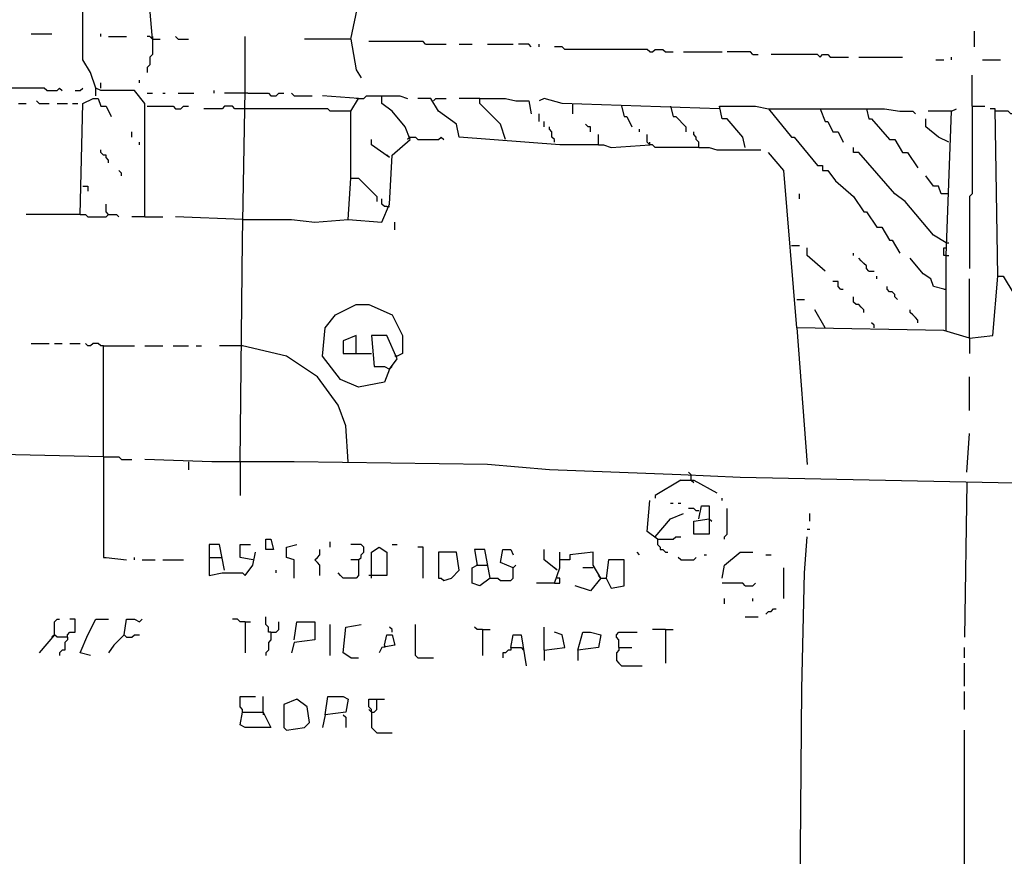
# Model space of a CAD drawing. Extents: x 0 to 10, y 0 to 3.4.
# Drawn here: x 1.7 to 1.9, y 1.3 to 1.5 of the extents above; entities that cross this region are included whole.
import ezdxf

# ---------------------------------------------------------------- set-up
doc = ezdxf.new("R2010")
doc.units = 0

msp = doc.modelspace()

# ---------------------------------------------------------------- linework, layer by layer
at = {"layer": 'R2V', "color": 0}
for points in [[(1.752688, 1.463497, 0), (1.754386, 1.47142, 0), (1.756084, 1.473684, 0), (1.75665, 1.483305, 0)], [(1.707414, 1.424448, 0), (1.707414, 1.449349, 0), (1.70515, 1.452179, 0), (1.697793, 1.452179, 0), (1.696661, 1.452745, 0), (1.695529, 1.45614, 0), (1.693831, 1.45897, 0), (1.693831, 1.469723, 0), (1.698359, 1.476514, 0), (1.701754, 1.476514, 0), (1.70515, 1.475382, 0)], [(1.709111, 1.463497, 0), (1.708546, 1.470289, 0), (1.706282, 1.474816, 0)], [(1.682513, 1.464629, 0), (1.68704, 1.464629, 0)], [(1.697793, 1.464063, 0), (1.697793, 1.464629, 0)], [(1.699491, 1.464063, 0), (1.703452, 1.464063, 0)], [(1.709111, 1.463497, 0), (1.708546, 1.464063, 0), (1.70798, 1.464063, 0)], [(1.709111, 1.464063, 0), (1.709111, 1.463497, 0)], [(1.714771, 1.463497, 0), (1.714205, 1.464063, 0)], [(1.728353, 1.370685, 0), (1.728919, 1.419355, 0), (1.729485, 1.452179, 0), (1.729485, 1.464063, 0)], [(1.889643, 1.4618, 0), (1.889643, 1.465195, 0)], [(1.709111, 1.463497, 0), (1.709111, 1.460102, 0), (1.708546, 1.459536, 0), (1.708546, 1.457838, 0), (1.70798, 1.457272, 0), (1.70798, 1.45614, 0)], [(1.709111, 1.463497, 0), (1.710809, 1.463497, 0)], [(1.714771, 1.463497, 0), (1.717035, 1.463497, 0)], [(1.752688, 1.463497, 0), (1.742501, 1.463497, 0)], [(1.752688, 1.463497, 0), (1.75382, 1.456706, 0), (1.754952, 1.455008, 0)], [(1.7691, 1.462366, 0), (1.768534, 1.462932, 0), (1.75665, 1.462932, 0)], [(1.7691, 1.462366, 0), (1.773628, 1.462366, 0)], [(1.776457, 1.462366, 0), (1.779287, 1.462366, 0)], [(1.782683, 1.462366, 0), (1.788342, 1.462366, 0)], [(1.792303, 1.4618, 0), (1.791737, 1.462366, 0), (1.789474, 1.462366, 0)], [(1.794001, 1.4618, 0), (1.794001, 1.462366, 0)], [(1.818336, 1.460668, 0), (1.81777, 1.461234, 0), (1.79966, 1.461234, 0), (1.799095, 1.4618, 0), (1.797397, 1.4618, 0)], [(1.818336, 1.460668, 0), (1.818902, 1.460668, 0), (1.819468, 1.461234, 0), (1.821166, 1.461234, 0), (1.821732, 1.460668, 0), (1.82343, 1.460668, 0)], [(1.825693, 1.460668, 0), (1.834182, 1.460668, 0)], [(1.840973, 1.460102, 0), (1.840407, 1.460668, 0), (1.835314, 1.460668, 0)], [(1.840973, 1.460102, 0), (1.842105, 1.460102, 0)], [(1.855688, 1.459536, 0), (1.855122, 1.460102, 0), (1.844935, 1.460102, 0)], [(1.855688, 1.459536, 0), (1.856254, 1.460102, 0), (1.857385, 1.460102, 0), (1.857951, 1.459536, 0), (1.861913, 1.459536, 0)], [(1.864177, 1.459536, 0), (1.873797, 1.459536, 0)], [(1.88455, 1.45897, 0), (1.88455, 1.459536, 0)], [(1.881154, 1.45897, 0), (1.882852, 1.45897, 0)], [(1.891341, 1.45897, 0), (1.895303, 1.45897, 0)], [(1.889078, 1.448783, 0), (1.889078, 1.455574, 0)], [(1.697793, 1.452745, 0), (1.697793, 1.453877, 0)], [(1.706282, 1.453877, 0), (1.706282, 1.454443, 0)], [(1.685908, 1.452179, 0), (1.685342, 1.452745, 0), (1.677419, 1.452745, 0)], [(1.685908, 1.452179, 0), (1.688172, 1.452179, 0), (1.688738, 1.452745, 0), (1.689304, 1.452179, 0)], [(1.692134, 1.452179, 0), (1.693265, 1.452179, 0), (1.693831, 1.452745, 0)], [(1.696661, 1.451047, 0), (1.696661, 1.452745, 0)], [(1.70798, 1.451613, 0), (1.709111, 1.451613, 0)], [(1.711375, 1.451613, 0), (1.711941, 1.451613, 0)], [(1.714771, 1.451613, 0), (1.718166, 1.451613, 0)], [(1.722694, 1.451613, 0), (1.722694, 1.452179, 0)], [(1.729485, 1.451613, 0), (1.724958, 1.451613, 0)], [(1.730051, 1.451613, 0), (1.729485, 1.451613, 0)], [(1.730051, 1.451613, 0), (1.734578, 1.451613, 0), (1.735144, 1.451047, 0), (1.736276, 1.451047, 0), (1.736842, 1.451613, 0), (1.737974, 1.451613, 0)], [(1.740238, 1.451047, 0), (1.739672, 1.451613, 0)], [(1.740238, 1.451047, 0), (1.744199, 1.451047, 0)], [(1.752688, 1.432937, 0), (1.752688, 1.447651, 0), (1.754386, 1.450481, 0), (1.746463, 1.451047, 0)], [(1.752122, 1.423882, 0), (1.759479, 1.423316, 0), (1.761177, 1.427278, 0), (1.761743, 1.438031, 0), (1.765705, 1.441426, 0), (1.764573, 1.444256, 0), (1.761743, 1.447651, 0), (1.759479, 1.449349, 0), (1.759479, 1.451047, 0), (1.763441, 1.451047, 0), (1.765139, 1.450481, 0)], [(1.754386, 1.450481, 0), (1.755518, 1.450481, 0), (1.756084, 1.451047, 0), (1.759479, 1.451047, 0)], [(1.679683, 1.449349, 0), (1.681381, 1.449349, 0)], [(1.684211, 1.449349, 0), (1.683645, 1.449915, 0)], [(1.684211, 1.449349, 0), (1.686474, 1.449349, 0)], [(1.688172, 1.449349, 0), (1.690436, 1.449349, 0)], [(1.691568, 1.449349, 0), (1.692699, 1.449349, 0)], [(1.693265, 1.425014, 0), (1.693831, 1.449349, 0), (1.696095, 1.450481, 0), (1.697227, 1.450481, 0), (1.697793, 1.448783, 0), (1.698925, 1.448783, 0), (1.700057, 1.44652, 0)], [(1.70798, 1.448783, 0), (1.713639, 1.448783, 0), (1.714205, 1.448217, 0), (1.715337, 1.448217, 0), (1.715903, 1.448783, 0), (1.717035, 1.448783, 0)], [(1.729485, 1.448217, 0), (1.727221, 1.448217, 0), (1.726655, 1.448783, 0), (1.724958, 1.448783, 0), (1.724392, 1.448217, 0), (1.72043, 1.448217, 0)], [(1.754386, 1.450481, 0), (1.75382, 1.450481, 0)], [(1.807018, 1.440294, 0), (1.798529, 1.440294, 0), (1.776457, 1.441992, 0), (1.775891, 1.444822, 0), (1.77193, 1.447651, 0), (1.770232, 1.450481, 0), (1.767402, 1.450481, 0)], [(1.770798, 1.449915, 0), (1.771364, 1.450481, 0), (1.773628, 1.450481, 0)], [(1.780985, 1.450481, 0), (1.776457, 1.450481, 0)], [(1.786644, 1.441426, 0), (1.785512, 1.444822, 0), (1.780985, 1.449349, 0), (1.780985, 1.450481, 0), (1.786644, 1.450481, 0), (1.788908, 1.449915, 0), (1.791737, 1.449915, 0), (1.792303, 1.447085, 0)], [(1.833616, 1.448217, 0), (1.799095, 1.449349, 0), (1.795133, 1.450481, 0), (1.794001, 1.449915, 0)], [(1.801358, 1.449349, 0), (1.801358, 1.447085, 0)], [(1.812111, 1.448783, 0), (1.812677, 1.44652, 0), (1.813243, 1.44652, 0), (1.814375, 1.444256, 0)], [(1.822864, 1.448783, 0), (1.82343, 1.44652, 0), (1.823995, 1.44652, 0), (1.826259, 1.444256, 0), (1.826259, 1.443124, 0)], [(1.839276, 1.439728, 0), (1.83871, 1.441992, 0), (1.835314, 1.445954, 0), (1.834182, 1.445954, 0), (1.833616, 1.448783, 0), (1.841539, 1.448783, 0), (1.844369, 1.448217, 0), (1.869836, 1.448217, 0), (1.873231, 1.447651, 0), (1.876061, 1.447651, 0), (1.876627, 1.447085, 0)], [(1.889078, 1.448783, 0), (1.889078, 1.429542, 0), (1.888512, 1.428976, 0), (1.888512, 1.41313, 0)], [(1.889078, 1.448783, 0), (1.891907, 1.448783, 0)], [(1.752688, 1.447651, 0), (1.748161, 1.447651, 0), (1.747595, 1.448217, 0), (1.729485, 1.448217, 0)], [(1.794001, 1.445388, 0), (1.794001, 1.447085, 0)], [(1.844369, 1.448217, 0), (1.849462, 1.441992, 0), (1.850028, 1.441992, 0), (1.855122, 1.435767, 0), (1.856254, 1.435767, 0), (1.856254, 1.434635, 0), (1.857385, 1.434635, 0), (1.859083, 1.432371, 0), (1.863045, 1.428976, 0), (1.865308, 1.42558, 0), (1.865874, 1.42558, 0), (1.868138, 1.422184, 0), (1.86927, 1.422184, 0), (1.870968, 1.419355, 0), (1.871534, 1.419355, 0), (1.873231, 1.416525, 0)], [(1.855688, 1.448217, 0), (1.856819, 1.445388, 0), (1.857385, 1.445388, 0), (1.858517, 1.443124, 0), (1.859649, 1.443124, 0), (1.860781, 1.44086, 0)], [(1.865874, 1.448217, 0), (1.86644, 1.445954, 0), (1.867006, 1.445954, 0), (1.870968, 1.441426, 0), (1.8721, 1.441426, 0), (1.873797, 1.438596, 0), (1.874929, 1.438596, 0), (1.877193, 1.435201, 0)], [(1.88455, 1.447651, 0), (1.879457, 1.447651, 0)], [(1.883418, 1.399547, 0), (1.883418, 1.415959, 0), (1.88455, 1.447651, 0), (1.885682, 1.448217, 0)], [(1.894737, 1.411432, 0), (1.894171, 1.448217, 0), (1.893039, 1.448217, 0)], [(1.894737, 1.447651, 0), (1.894171, 1.447651, 0)], [(1.898698, 1.447085, 0), (1.897566, 1.447085, 0), (1.897001, 1.447651, 0), (1.894737, 1.447651, 0)], [(1.795133, 1.444256, 0), (1.795133, 1.445388, 0)], [(1.797397, 1.44086, 0), (1.797397, 1.441426, 0), (1.796831, 1.441992, 0), (1.796831, 1.443124, 0), (1.796265, 1.44369, 0), (1.796265, 1.444256, 0)], [(1.80532, 1.443124, 0), (1.80532, 1.444256, 0), (1.804754, 1.444256, 0), (1.804188, 1.444822, 0)], [(1.883984, 1.44086, 0), (1.88172, 1.441992, 0), (1.878891, 1.444256, 0), (1.878891, 1.445954, 0)], [(1.704584, 1.441992, 0), (1.704584, 1.443124, 0)], [(1.765705, 1.441992, 0), (1.765139, 1.441426, 0)], [(1.765705, 1.441992, 0), (1.766836, 1.441992, 0), (1.767402, 1.441426, 0), (1.77193, 1.441426, 0), (1.772496, 1.441992, 0), (1.773062, 1.441426, 0)], [(1.807018, 1.440294, 0), (1.807018, 1.442558, 0)], [(1.816072, 1.443124, 0), (1.816072, 1.44369, 0)], [(1.829089, 1.439728, 0), (1.819468, 1.439728, 0), (1.818902, 1.440294, 0), (1.818336, 1.440294, 0), (1.81777, 1.44086, 0), (1.81777, 1.442558, 0)], [(1.829089, 1.439728, 0), (1.829089, 1.44086, 0), (1.828523, 1.441426, 0), (1.828523, 1.441992, 0), (1.827957, 1.442558, 0), (1.827957, 1.443124, 0)], [(1.706282, 1.440294, 0), (1.706282, 1.44086, 0)], [(1.761177, 1.437465, 0), (1.757216, 1.440294, 0), (1.757216, 1.441426, 0)], [(1.807018, 1.440294, 0), (1.808149, 1.440294, 0), (1.809847, 1.439728, 0), (1.818336, 1.440294, 0)], [(1.818336, 1.440294, 0), (1.818336, 1.44086, 0)], [(1.699491, 1.436333, 0), (1.699491, 1.436899, 0), (1.698925, 1.437465, 0), (1.698925, 1.438031, 0), (1.698359, 1.438031, 0), (1.697793, 1.438596, 0), (1.697793, 1.439162, 0)], [(1.761177, 1.437465, 0), (1.760611, 1.438031, 0)], [(1.829089, 1.439728, 0), (1.831353, 1.439728, 0), (1.83305, 1.439162, 0), (1.842671, 1.439162, 0)], [(1.888512, 1.397849, 0), (1.882852, 1.399547, 0), (1.850594, 1.400113, 0), (1.847765, 1.434635, 0), (1.844369, 1.438596, 0)], [(1.883418, 1.418789, 0), (1.880589, 1.420487, 0), (1.874363, 1.427844, 0), (1.8721, 1.429542, 0), (1.864177, 1.438596, 0), (1.863045, 1.438596, 0), (1.863045, 1.439728, 0)], [(1.70232, 1.433503, 0), (1.70232, 1.434069, 0), (1.701754, 1.434635, 0)], [(1.883984, 1.429542, 0), (1.882286, 1.429542, 0), (1.88172, 1.431239, 0), (1.880589, 1.431239, 0), (1.878891, 1.433503, 0)], [(1.693831, 1.431239, 0), (1.694963, 1.431239, 0), (1.694963, 1.430108, 0)], [(1.728919, 1.423882, 0), (1.739672, 1.423882, 0), (1.744765, 1.423316, 0), (1.752122, 1.423882, 0), (1.752688, 1.432937, 0), (1.754386, 1.432937, 0), (1.758347, 1.428976, 0), (1.758347, 1.427844, 0)], [(1.85116, 1.42841, 0), (1.85116, 1.429542, 0)], [(1.699491, 1.425014, 0), (1.698925, 1.42558, 0), (1.698925, 1.427278, 0)], [(1.760611, 1.426712, 0), (1.760045, 1.426712, 0), (1.759479, 1.427278, 0), (1.759479, 1.42841, 0)], [(1.693265, 1.425014, 0), (1.681381, 1.425014, 0)], [(1.693265, 1.425014, 0), (1.694397, 1.425014, 0), (1.694963, 1.424448, 0), (1.698925, 1.424448, 0), (1.699491, 1.425014, 0), (1.701188, 1.425014, 0), (1.701754, 1.424448, 0)], [(1.760611, 1.426712, 0), (1.761177, 1.426712, 0)], [(1.707414, 1.424448, 0), (1.704584, 1.424448, 0)], [(1.707414, 1.424448, 0), (1.711375, 1.424448, 0)], [(1.728919, 1.423882, 0), (1.714205, 1.424448, 0)], [(1.762309, 1.421619, 0), (1.762309, 1.423316, 0)], [(1.849462, 1.418223, 0), (1.85116, 1.418223, 0)], [(1.883418, 1.418789, 0), (1.883984, 1.418789, 0)], [(1.856819, 1.412564, 0), (1.852858, 1.415959, 0), (1.852858, 1.417657, 0)], [(1.863045, 1.415959, 0), (1.863045, 1.416525, 0)], [(1.883418, 1.415959, 0), (1.882852, 1.415959, 0), (1.882852, 1.417657, 0), (1.883418, 1.417657, 0)], [(1.86644, 1.412564, 0), (1.865874, 1.41313, 0), (1.865874, 1.413696, 0), (1.865308, 1.414261, 0), (1.864743, 1.414827, 0), (1.864177, 1.415393, 0)], [(1.882852, 1.408602, 0), (1.880589, 1.409168, 0), (1.880023, 1.410866, 0), (1.878325, 1.411998, 0), (1.875495, 1.415393, 0)], [(1.883418, 1.415959, 0), (1.883984, 1.415959, 0)], [(1.86644, 1.412564, 0), (1.867572, 1.412564, 0)], [(1.860215, 1.408602, 0), (1.859649, 1.409168, 0), (1.859649, 1.4103, 0), (1.858517, 1.4103, 0)], [(1.868138, 1.410866, 0), (1.868138, 1.411432, 0)], [(1.888512, 1.397849, 0), (1.893605, 1.398415, 0), (1.894737, 1.411432, 0), (1.895869, 1.411432, 0), (1.900396, 1.404075, 0), (1.900396, 1.402943, 0)], [(1.888512, 1.397849, 0), (1.888512, 1.410866, 0)], [(1.860215, 1.408602, 0), (1.860781, 1.408602, 0)], [(1.872666, 1.406338, 0), (1.8721, 1.406904, 0), (1.8721, 1.40747, 0), (1.871534, 1.408036, 0), (1.870968, 1.408036, 0), (1.870402, 1.408602, 0), (1.870402, 1.409168, 0)], [(1.882852, 1.408602, 0), (1.883418, 1.408602, 0)], [(1.850594, 1.406338, 0), (1.852292, 1.406338, 0)], [(1.865308, 1.403509, 0), (1.865308, 1.404075, 0), (1.864743, 1.404641, 0), (1.864177, 1.405207, 0), (1.863611, 1.405207, 0), (1.863045, 1.405772, 0), (1.863045, 1.406904, 0)], [(1.761177, 1.391058, 0), (1.760045, 1.388229, 0), (1.754386, 1.387097, 0), (1.750424, 1.388795, 0), (1.746463, 1.393888, 0), (1.747029, 1.400113, 0), (1.749293, 1.402943, 0), (1.75382, 1.405207, 0), (1.75665, 1.405207, 0), (1.761743, 1.402943, 0), (1.764007, 1.398415, 0), (1.764007, 1.394454, 0), (1.762875, 1.393888, 0)], [(1.856819, 1.400113, 0), (1.854556, 1.404075, 0)], [(1.877193, 1.401245, 0), (1.877193, 1.401811, 0), (1.876627, 1.402377, 0), (1.876061, 1.402943, 0), (1.875495, 1.403509, 0), (1.875495, 1.404075, 0)], [(1.867572, 1.400113, 0), (1.867572, 1.400679, 0), (1.867006, 1.401245, 0)], [(1.850594, 1.400113, 0), (1.852858, 1.370119, 0)], [(1.682513, 1.396718, 0), (1.686474, 1.396718, 0)], [(1.687606, 1.396718, 0), (1.689304, 1.396718, 0)], [(1.691002, 1.396718, 0), (1.693265, 1.396718, 0)], [(1.698359, 1.396152, 0), (1.697793, 1.396152, 0), (1.697227, 1.396718, 0), (1.696095, 1.396718, 0), (1.695529, 1.396152, 0), (1.694963, 1.396152, 0), (1.694397, 1.396718, 0)], [(1.75382, 1.394454, 0), (1.75382, 1.398415, 0), (1.75099, 1.397284, 0), (1.75099, 1.394454, 0), (1.757216, 1.394454, 0)], [(1.761177, 1.391058, 0), (1.762875, 1.393322, 0), (1.760611, 1.398415, 0), (1.757216, 1.398415, 0), (1.757782, 1.391624, 0), (1.760045, 1.391624, 0), (1.761177, 1.391058, 0), (1.761743, 1.391624, 0)], [(1.888512, 1.397849, 0), (1.888512, 1.394454, 0)], [(1.698359, 1.371817, 0), (1.698359, 1.396152, 0), (1.70515, 1.396152, 0)], [(1.707414, 1.396152, 0), (1.711375, 1.396152, 0)], [(1.713639, 1.396152, 0), (1.717035, 1.396152, 0)], [(1.718732, 1.396152, 0), (1.719864, 1.396152, 0)], [(1.728919, 1.396152, 0), (1.723826, 1.396152, 0)], [(1.752122, 1.370685, 0), (1.751556, 1.378608, 0), (1.749859, 1.383135, 0), (1.745331, 1.38936, 0), (1.73854, 1.393888, 0), (1.728919, 1.396152, 0)], [(1.762875, 1.393888, 0), (1.762309, 1.393888, 0)], [(1.888512, 1.382003, 0), (1.888512, 1.38936, 0)], [(1.887946, 1.368421, 0), (1.888512, 1.37691, 0)], [(1.698359, 1.371817, 0), (1.646859, 1.372949, 0), (1.625354, 1.373514, 0)], [(1.698359, 1.371817, 0), (1.701754, 1.371817, 0), (1.70232, 1.371251, 0), (1.704584, 1.371251, 0)], [(1.698359, 1.371817, 0), (1.698359, 1.349745, 0), (1.698925, 1.349745, 0), (1.703452, 1.349179, 0)], [(1.919638, 1.365591, 0), (1.838144, 1.367289, 0), (1.825127, 1.367855, 0), (1.796265, 1.368987, 0), (1.782683, 1.370119, 0), (1.740238, 1.370685, 0), (1.724392, 1.370685, 0), (1.722128, 1.370685, 0), (1.707414, 1.371251, 0)], [(1.717035, 1.370685, 0), (1.717035, 1.368987, 0)], [(1.728353, 1.370685, 0), (1.728353, 1.363328, 0)], [(1.825127, 1.366723, 0), (1.819468, 1.363328, 0), (1.819468, 1.362762, 0)], [(1.825127, 1.366723, 0), (1.827957, 1.366723, 0), (1.83305, 1.363894, 0)], [(1.827391, 1.367855, 0), (1.826825, 1.368421, 0)], [(1.827391, 1.366723, 0), (1.827391, 1.367855, 0)], [(1.827391, 1.366723, 0), (1.827957, 1.366157, 0)], [(1.887946, 1.366157, 0), (1.88738, 1.332201, 0)], [(1.820034, 1.353707, 0), (1.81777, 1.355405, 0), (1.818336, 1.362196, 0)], [(1.834182, 1.362196, 0), (1.834182, 1.362762, 0)], [(1.822864, 1.36163, 0), (1.82343, 1.36163, 0)], [(1.824561, 1.36163, 0), (1.825127, 1.36163, 0)], [(1.829089, 1.359932, 0), (1.828523, 1.359932, 0), (1.827957, 1.360498, 0), (1.826825, 1.360498, 0)], [(1.829089, 1.358234, 0), (1.829655, 1.361064, 0), (1.831353, 1.361064, 0), (1.831353, 1.354839, 0), (1.827957, 1.354839, 0), (1.827957, 1.357668, 0), (1.831353, 1.358234, 0)], [(1.834748, 1.353707, 0), (1.834748, 1.354273, 0), (1.835314, 1.354839, 0), (1.835314, 1.360498, 0)], [(1.819468, 1.354273, 0), (1.822864, 1.358234, 0), (1.825693, 1.359366, 0)], [(1.831353, 1.358234, 0), (1.831919, 1.357668, 0)], [(1.853424, 1.357668, 0), (1.853424, 1.359366, 0)], [(1.852858, 1.355971, 0), (1.853424, 1.355971, 0)], [(1.734012, 1.351443, 0), (1.734012, 1.353707, 0), (1.735144, 1.353707, 0), (1.73571, 1.351443, 0), (1.734012, 1.351443, 0)], [(1.819468, 1.354273, 0), (1.820034, 1.353707, 0)], [(1.820034, 1.353707, 0), (1.82343, 1.353707, 0), (1.823995, 1.354273, 0), (1.825127, 1.354273, 0)], [(1.820034, 1.353707, 0), (1.820034, 1.352575, 0), (1.8206, 1.352009, 0), (1.8206, 1.351443, 0), (1.821166, 1.351443, 0), (1.821732, 1.350877, 0), (1.822298, 1.350877, 0)], [(1.85116, 1.259196, 0), (1.851726, 1.320883, 0), (1.852292, 1.34635, 0), (1.852858, 1.354273, 0)], [(1.724958, 1.346916, 0), (1.723826, 1.352575, 0), (1.721562, 1.352575, 0), (1.721562, 1.345784, 0), (1.724392, 1.34635, 0), (1.728919, 1.34635, 0), (1.729485, 1.345784, 0), (1.731183, 1.348048, 0), (1.731749, 1.350877, 0)], [(1.731183, 1.349179, 0), (1.728353, 1.349745, 0), (1.728353, 1.352575, 0), (1.730617, 1.352575, 0)], [(1.740238, 1.345218, 0), (1.740238, 1.349179, 0), (1.73854, 1.349745, 0), (1.73854, 1.352009, 0), (1.740804, 1.352575, 0)], [(1.745897, 1.345784, 0), (1.745897, 1.348048, 0), (1.745331, 1.348613, 0), (1.744765, 1.349179, 0), (1.745331, 1.349745, 0), (1.745897, 1.350311, 0), (1.745897, 1.351443, 0)], [(1.748161, 1.352009, 0), (1.748161, 1.353141, 0)], [(1.754386, 1.349179, 0), (1.754952, 1.349745, 0), (1.754952, 1.350311, 0), (1.755518, 1.350877, 0), (1.755518, 1.352009, 0), (1.754952, 1.352575, 0), (1.752688, 1.352575, 0)], [(1.757216, 1.345218, 0), (1.757216, 1.350877, 0), (1.758913, 1.352009, 0), (1.760611, 1.350877, 0), (1.760611, 1.345784, 0), (1.75665, 1.345784, 0)], [(1.761743, 1.352575, 0), (1.762875, 1.352575, 0)], [(1.768534, 1.345218, 0), (1.768534, 1.352009, 0), (1.767402, 1.352009, 0)], [(1.783248, 1.345218, 0), (1.782117, 1.351443, 0), (1.779853, 1.351443, 0), (1.780419, 1.348048, 0), (1.782683, 1.348048, 0)], [(1.788342, 1.347482, 0), (1.785512, 1.348613, 0), (1.786078, 1.351443, 0), (1.787776, 1.351443, 0), (1.788342, 1.350311, 0)], [(1.797963, 1.346916, 0), (1.795133, 1.349179, 0), (1.795133, 1.351443, 0)], [(1.70515, 1.349179, 0), (1.70515, 1.349745, 0)], [(1.706848, 1.349179, 0), (1.709677, 1.349179, 0)], [(1.711375, 1.349179, 0), (1.715903, 1.349179, 0)], [(1.721562, 1.349745, 0), (1.724392, 1.349745, 0)], [(1.754386, 1.349179, 0), (1.754386, 1.345784, 0), (1.75382, 1.345218, 0), (1.75099, 1.345218, 0), (1.750424, 1.345784, 0), (1.749859, 1.34635, 0)], [(1.754386, 1.349179, 0), (1.752688, 1.349179, 0)], [(1.773062, 1.344652, 0), (1.774759, 1.345218, 0), (1.776457, 1.346916, 0), (1.775891, 1.350877, 0), (1.77193, 1.350877, 0), (1.77193, 1.345218, 0), (1.772496, 1.345218, 0), (1.773062, 1.344652, 0)], [(1.797397, 1.344086, 0), (1.798529, 1.347482, 0), (1.798529, 1.350877, 0)], [(1.799095, 1.349179, 0), (1.798529, 1.349179, 0)], [(1.807583, 1.345218, 0), (1.805886, 1.348048, 0), (1.805886, 1.350877, 0), (1.800792, 1.350311, 0), (1.800792, 1.349179, 0), (1.799095, 1.349179, 0)], [(1.807583, 1.345218, 0), (1.808715, 1.345218, 0), (1.809847, 1.342954, 0), (1.812677, 1.34352, 0), (1.812677, 1.349179, 0), (1.809281, 1.349179, 0), (1.808715, 1.345218, 0)], [(1.816072, 1.350311, 0), (1.815507, 1.350877, 0)], [(1.825127, 1.349179, 0), (1.824561, 1.349745, 0)], [(1.825127, 1.349179, 0), (1.827957, 1.349179, 0), (1.828523, 1.349745, 0)], [(1.830221, 1.350311, 0), (1.830787, 1.350311, 0)], [(1.834182, 1.345218, 0), (1.834748, 1.348048, 0), (1.838144, 1.350877, 0), (1.840973, 1.350877, 0)], [(1.843803, 1.350311, 0), (1.844935, 1.350311, 0)], [(1.736276, 1.34635, 0), (1.736276, 1.346916, 0)], [(1.783248, 1.345218, 0), (1.780985, 1.34352, 0), (1.779287, 1.344086, 0), (1.779287, 1.347482, 0), (1.780419, 1.348048, 0)], [(1.780419, 1.348048, 0), (1.780419, 1.348613, 0)], [(1.783248, 1.345218, 0), (1.784946, 1.345218, 0), (1.785512, 1.344652, 0), (1.787776, 1.344652, 0), (1.788342, 1.345218, 0), (1.788342, 1.347482, 0), (1.788908, 1.348048, 0)], [(1.797963, 1.346916, 0), (1.797397, 1.347482, 0)], [(1.805886, 1.347482, 0), (1.803622, 1.347482, 0)], [(1.847765, 1.34069, 0), (1.847765, 1.347482, 0)], [(1.797397, 1.344086, 0), (1.798529, 1.344086, 0), (1.798529, 1.345218, 0), (1.797963, 1.345218, 0)], [(1.807583, 1.345218, 0), (1.80532, 1.342388, 0), (1.801924, 1.34352, 0)], [(1.807583, 1.345218, 0), (1.807018, 1.345784, 0)], [(1.797397, 1.344086, 0), (1.793435, 1.344086, 0)], [(1.839276, 1.34352, 0), (1.83871, 1.344086, 0), (1.834182, 1.344086, 0)], [(1.839276, 1.34352, 0), (1.840973, 1.34352, 0), (1.841539, 1.344086, 0)], [(1.834748, 1.339559, 0), (1.834748, 1.34069, 0)], [(1.840973, 1.340125, 0), (1.840973, 1.34069, 0)], [(1.843803, 1.337295, 0), (1.844369, 1.337861, 0), (1.844935, 1.337861, 0), (1.845501, 1.338427, 0), (1.846067, 1.338427, 0)], [(1.690436, 1.332201, 0), (1.688172, 1.332201, 0), (1.687606, 1.332767, 0), (1.687606, 1.335597, 0), (1.688172, 1.336163, 0), (1.688738, 1.336163, 0)], [(1.690436, 1.332201, 0), (1.690436, 1.332767, 0), (1.691002, 1.333333, 0), (1.692134, 1.333333, 0), (1.692134, 1.336163, 0), (1.691002, 1.336163, 0)], [(1.695529, 1.32824, 0), (1.693265, 1.328806, 0), (1.694963, 1.332767, 0), (1.696661, 1.336163, 0), (1.699491, 1.336163, 0)], [(1.702886, 1.332767, 0), (1.703452, 1.336163, 0), (1.70515, 1.336163, 0), (1.706282, 1.335597, 0), (1.706848, 1.336163, 0)], [(1.729485, 1.335597, 0), (1.728353, 1.335597, 0), (1.727787, 1.336163, 0), (1.726655, 1.336163, 0)], [(1.735144, 1.333333, 0), (1.734578, 1.333333, 0), (1.734578, 1.334465, 0), (1.734012, 1.335031, 0), (1.734012, 1.336729, 0)], [(1.839276, 1.336729, 0), (1.842105, 1.336729, 0)], [(1.729485, 1.335597, 0), (1.730617, 1.335597, 0)], [(1.729485, 1.335597, 0), (1.729485, 1.328806, 0)], [(1.735144, 1.333333, 0), (1.736276, 1.333333, 0), (1.736842, 1.333899, 0), (1.736842, 1.335597, 0)], [(1.740238, 1.331636, 0), (1.740804, 1.335597, 0), (1.744765, 1.335597, 0), (1.744765, 1.331636, 0), (1.740238, 1.33107, 0), (1.739672, 1.328806, 0)], [(1.748161, 1.32824, 0), (1.748161, 1.335031, 0)], [(1.752688, 1.327674, 0), (1.75099, 1.328806, 0), (1.751556, 1.334465, 0), (1.754952, 1.335031, 0)], [(1.761743, 1.333333, 0), (1.761743, 1.333899, 0), (1.761177, 1.334465, 0)], [(1.767402, 1.327674, 0), (1.766836, 1.32824, 0), (1.766836, 1.335031, 0)], [(1.781551, 1.333899, 0), (1.780419, 1.333899, 0), (1.779853, 1.334465, 0)], [(1.781551, 1.333899, 0), (1.783248, 1.333899, 0)], [(1.781551, 1.333899, 0), (1.781551, 1.32824, 0)], [(1.795133, 1.329372, 0), (1.795133, 1.334465, 0)], [(1.821732, 1.333899, 0), (1.818902, 1.333899, 0)], [(1.821732, 1.333899, 0), (1.82343, 1.333899, 0)], [(1.821732, 1.333899, 0), (1.821732, 1.326542, 0)], [(1.687606, 1.332767, 0), (1.684211, 1.328806, 0)], [(1.687606, 1.332767, 0), (1.68704, 1.332201, 0)], [(1.690436, 1.332201, 0), (1.690436, 1.331636, 0), (1.68987, 1.33107, 0), (1.68987, 1.329372, 0), (1.689304, 1.329372, 0), (1.688738, 1.328806, 0), (1.688738, 1.32824, 0)], [(1.702886, 1.332767, 0), (1.700623, 1.330504, 0), (1.699491, 1.328806, 0)], [(1.702886, 1.332767, 0), (1.703452, 1.332201, 0), (1.704584, 1.332201, 0), (1.70515, 1.332767, 0), (1.706282, 1.332767, 0)], [(1.735144, 1.333333, 0), (1.735144, 1.331636, 0), (1.734578, 1.33107, 0), (1.734578, 1.329372, 0), (1.734012, 1.328806, 0), (1.734012, 1.32824, 0)], [(1.760045, 1.330504, 0), (1.760611, 1.332767, 0), (1.761743, 1.332767, 0), (1.762309, 1.330504, 0), (1.759479, 1.329938, 0), (1.758913, 1.328806, 0)], [(1.787776, 1.329938, 0), (1.788342, 1.332767, 0), (1.79004, 1.332767, 0), (1.791171, 1.325976, 0)], [(1.795133, 1.329372, 0), (1.79966, 1.329938, 0), (1.799095, 1.332767, 0), (1.797397, 1.333333, 0)], [(1.80249, 1.329372, 0), (1.803622, 1.333333, 0), (1.80532, 1.333333, 0), (1.807583, 1.332767, 0), (1.807018, 1.329938, 0), (1.80249, 1.329372, 0), (1.80249, 1.327108, 0)], [(1.811545, 1.329938, 0), (1.811545, 1.331636, 0), (1.810979, 1.332201, 0), (1.810979, 1.332767, 0), (1.811545, 1.333333, 0), (1.815507, 1.333333, 0)], [(1.760045, 1.330504, 0), (1.760045, 1.329938, 0)], [(1.787776, 1.329938, 0), (1.787776, 1.329372, 0), (1.78721, 1.329372, 0), (1.786644, 1.328806, 0), (1.786078, 1.328806, 0), (1.786078, 1.327674, 0)], [(1.787776, 1.329938, 0), (1.79004, 1.329938, 0)], [(1.79004, 1.329938, 0), (1.790606, 1.329372, 0)], [(1.811545, 1.329938, 0), (1.811545, 1.329372, 0), (1.810979, 1.328806, 0), (1.810979, 1.327108, 0), (1.811545, 1.326542, 0), (1.812111, 1.325976, 0), (1.816638, 1.325976, 0)], [(1.811545, 1.329938, 0), (1.814375, 1.329938, 0)], [(1.88738, 1.327674, 0), (1.88738, 1.329938, 0)], [(1.752688, 1.327674, 0), (1.754386, 1.327674, 0)], [(1.767402, 1.327674, 0), (1.770798, 1.327674, 0)], [(1.795133, 1.329372, 0), (1.795133, 1.327108, 0)], [(1.88738, 1.321449, 0), (1.88738, 1.326542, 0)], [(1.728919, 1.315789, 0), (1.728919, 1.316355, 0), (1.728353, 1.316921, 0), (1.728353, 1.319185, 0), (1.731749, 1.319185, 0)], [(1.733447, 1.315789, 0), (1.733447, 1.319185, 0)], [(1.747029, 1.315224, 0), (1.747595, 1.319185, 0), (1.75099, 1.319185, 0), (1.752122, 1.318619, 0), (1.751556, 1.315789, 0), (1.747029, 1.315224, 0), (1.746463, 1.312394, 0)], [(1.88738, 1.316355, 0), (1.88738, 1.320317, 0)], [(1.73854, 1.311828, 0), (1.742501, 1.312394, 0), (1.743633, 1.313526, 0), (1.743067, 1.316921, 0), (1.740804, 1.318619, 0), (1.737974, 1.317487, 0), (1.737974, 1.312394, 0), (1.73854, 1.311828, 0)], [(1.757216, 1.315789, 0), (1.757216, 1.316355, 0), (1.75665, 1.316921, 0), (1.75665, 1.318619, 0), (1.760045, 1.318619, 0)], [(1.757216, 1.315789, 0), (1.757782, 1.315789, 0), (1.758347, 1.316355, 0), (1.758347, 1.318619, 0)], [(1.728919, 1.315789, 0), (1.733447, 1.315789, 0), (1.735144, 1.312394, 0), (1.729485, 1.312394, 0), (1.728353, 1.31296, 0), (1.728919, 1.315789, 0)], [(1.733447, 1.315789, 0), (1.733447, 1.315224, 0)], [(1.75099, 1.315224, 0), (1.751556, 1.314658, 0), (1.751556, 1.312394, 0)], [(1.757216, 1.315789, 0), (1.75665, 1.316355, 0)], [(1.757216, 1.315789, 0), (1.757216, 1.312394, 0), (1.757782, 1.311828, 0), (1.758347, 1.311262, 0), (1.761743, 1.311262, 0)], [(1.886248, 1.252971, 0), (1.88738, 1.25863, 0), (1.88738, 1.311828, 0)]]:
    msp.add_polyline3d(points, dxfattribs=at)

doc.saveas('drawing.dxf')
